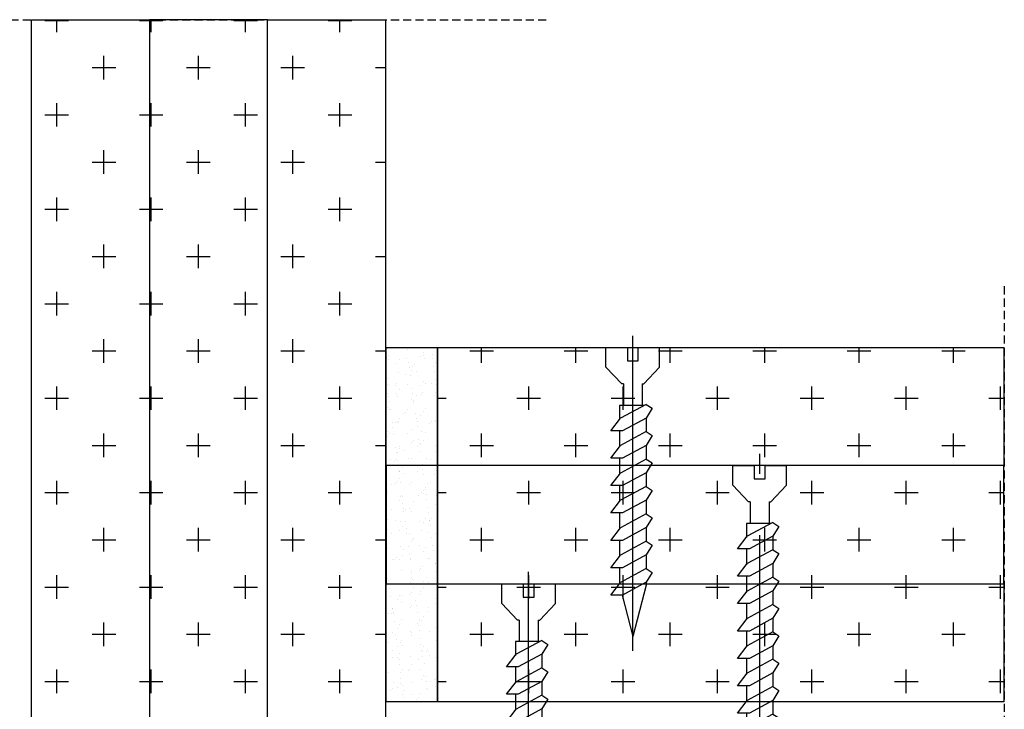
# Model space of a CAD drawing. Extents: x 89 to 2189, y 38 to 3008.
# Drawn here: x 1302 to 1452, y 1675 to 1780 of the extents above; entities that cross this region are included whole.
import ezdxf

# ---------------------------------------------------------------- set-up
doc = ezdxf.new("R2010")
doc.units = 0
doc.header["$LTSCALE"] = 5
doc.linetypes.add('CENTER2', pattern=[1.125, 0.75, -0.125, 0.125, -0.125])
doc.linetypes.add('HIDDEN', pattern=[0.375, 0.25, -0.125])
doc.layers.get('0').update_dxf_attribs({"linetype": 'CONTINUOUS'})
for name, color, linetype in [('_Rigips_Wkrety', 5, 'CONTINUOUS'), ('R-OZNACZENIA-MATERIALOW', 1, 'CONTINUOUS'), ('R-PLYTA-GIPSOWA-VARIO', 3, 'CONTINUOUS'), ('R-SPOINA', 1, 'CONTINUOUS'), ('R-ZNACZNIKI', 1, 'CONTINUOUS'), ('tablazat', 7, 'CONTINUOUS')]:
    doc.layers.add(name, color=color, linetype=linetype)
pattern_1 = [(307.5, (1087.4665, 402.566), (2.7790905, 0.0908564), [0, -2.1923217, 0, -2.4519387, 0, -2.343765]), (277.5, (1087.4665, 402.566), (4.070429, -2.552579), [0, -1.1827, 0, -1.975974, 0, -0.7572164]), (237.5, (1087.4665, 404.34), (0.008162, -4.4915794), [0, -0.7211585, 0, -2.5961704, 0, -3.3894447]), (227.5, (1087.4665, 404.34), (1.265886, -4.335787), [0, -0.3605792, 0, -1.701934, 0, -1.947128])]

# ---------------------------------------------------------------- blocks, each defined once
blk = doc.blocks.new('Wkret')
at = {"layer": '_Rigips_Wkrety', "color": 7}
for p, q in [((0.2, 0.547), (0, 0.547)), ((0, 0.329), (0, 0.547)), ((0.37, 0.387), (0.2, 0.547)), ((0.578, 0.409), (0.618, 0.469)), ((0.578, 0.409), (0.719, 0.148)), ((0.618, 0.469), (0.718, 0.409)), ((0.718, 0.409), (0.856, 0.409)), ((0.718, 0.409), (0.848, 0.169)), ((0.856, 0.409), (0.896, 0.469)), ((0.856, 0.409), (0.998, 0.148)), ((0.896, 0.469), (0.996, 0.409)), ((0.996, 0.409), (1.126, 0.169)), ((0.996, 0.409), (1.135, 0.409)), ((1.135, 0.409), (1.175, 0.469)), ((1.135, 0.409), (1.277, 0.148)), ((1.175, 0.469), (1.275, 0.409)), ((1.275, 0.409), (1.414, 0.409)), ((1.275, 0.409), (1.405, 0.169)), ((1.414, 0.409), (1.454, 0.469)), ((1.414, 0.409), (1.555, 0.148)), ((1.454, 0.469), (1.554, 0.409)), ((1.554, 0.409), (1.693, 0.409)), ((1.554, 0.409), (1.684, 0.169)), ((1.693, 0.409), (1.733, 0.469)), ((1.693, 0.409), (1.834, 0.148)), ((1.733, 0.469), (1.833, 0.409)), ((1.833, 0.409), (1.971, 0.409)), ((1.833, 0.409), (1.963, 0.169)), ((1.971, 0.409), (2.011, 0.469)), ((1.971, 0.409), (2.113, 0.148)), ((2.011, 0.469), (2.111, 0.409)), ((2.111, 0.409), (2.25, 0.409)), ((2.111, 0.409), (2.241, 0.169)), ((2.25, 0.409), (2.29, 0.469)), ((2.25, 0.409), (2.391, 0.148)), ((2.29, 0.469), (2.39, 0.409)), ((2.39, 0.409), (2.42, 0.409)), ((2.39, 0.409), (2.52, 0.169)), ((2.42, 0.409), (2.94, 0.274)), ((0.136, 0.329), (0, 0.329)), ((0.136, 0.219), (0.136, 0.329)), ((0.37, 0.37), (0.37, 0.387)), ((0.37, 0.37), (0.59, 0.37)), ((0.59, 0.386), (0.59, 0.139)), ((0, 0), (0, 0.219)), ((0, 0.219), (0.136, 0.219)), ((2.52, 0.165), (2.94, 0.274)), ((0.37, 0.16), (0.2, 0)), ((0.37, 0.177), (0.59, 0.177)), ((0.37, 0.177), (0.37, 0.16)), ((0.59, 0.139), (0.731, 0.139)), ((0.848, 0.049), (0.719, 0.148)), ((0.848, 0.169), (0.848, 0.049)), ((0.848, 0.139), (1.009, 0.139)), ((1.126, 0.049), (0.998, 0.148)), ((1.126, 0.169), (1.126, 0.049)), ((1.126, 0.139), (1.288, 0.139)), ((1.405, 0.049), (1.277, 0.148)), ((1.405, 0.169), (1.405, 0.049)), ((1.405, 0.139), (1.567, 0.139)), ((1.684, 0.049), (1.555, 0.148)), ((1.684, 0.169), (1.684, 0.049)), ((1.684, 0.139), (1.846, 0.139)), ((1.963, 0.049), (1.834, 0.148)), ((1.963, 0.169), (1.963, 0.049)), ((1.963, 0.139), (2.124, 0.139)), ((2.241, 0.049), (2.113, 0.148)), ((2.241, 0.169), (2.241, 0.049)), ((2.241, 0.139), (2.403, 0.139)), ((2.52, 0.049), (2.391, 0.148)), ((2.52, 0.169), (2.52, 0.049)), ((0.2, 0), (0, 0))]:
    blk.add_line(p, q, dxfattribs=at)
at = {"layer": '_Rigips_Wkrety', "color": 7, "linetype": 'CENTER2'}
blk.add_line((3.086, 0.274), (-0.121, 0.274), dxfattribs=at)
blk = doc.blocks.new('Wkret 2')
at = {"layer": '_Rigips_Wkrety', "color": 7}
for p, q in [((-3.914, 0.225), (-3.785, 0.126)), ((-3.914, 0.105), (-3.914, 0.225)), ((-3.635, 0.105), (-3.635, 0.225)), ((-3.635, 0.225), (-3.506, 0.126)), ((-3.356, 0.225), (-3.228, 0.126)), ((-3.356, 0.105), (-3.356, 0.225)), ((-3.077, 0.225), (-2.949, 0.126)), ((-3.077, 0.105), (-3.077, 0.225)), ((-2.799, 0.225), (-2.67, 0.126)), ((-2.799, 0.105), (-2.799, 0.225)), ((-2.52, 0.105), (-2.52, 0.225)), ((-2.52, 0.225), (-2.391, 0.126)), ((-2.241, 0.225), (-2.113, 0.126)), ((-2.241, 0.105), (-2.241, 0.225)), ((-1.963, 0.105), (-1.963, 0.225)), ((-1.963, 0.225), (-1.834, 0.126)), ((-1.684, 0.105), (-1.684, 0.225)), ((-1.684, 0.225), (-1.555, 0.126)), ((-1.405, 0.105), (-1.405, 0.225)), ((-1.405, 0.225), (-1.277, 0.126)), ((-1.126, 0.105), (-1.126, 0.225)), ((-1.126, 0.225), (-0.998, 0.126)), ((-0.848, 0.105), (-0.848, 0.225)), ((-0.848, 0.225), (-0.719, 0.126)), ((-0.37, 0.114), (-0.2, 0.274)), ((-0.2, 0.274), (0, 0.274)), ((0, 0.274), (0, 0.055)), ((-3.914, 0.109), (-4.334, 0)), ((-3.784, -0.135), (-3.914, 0.105)), ((-3.635, 0.135), (-3.797, 0.135)), ((-3.644, -0.135), (-3.785, 0.126)), ((-3.505, -0.135), (-3.635, 0.105)), ((-3.356, 0.135), (-3.518, 0.135)), ((-3.365, -0.135), (-3.506, 0.126)), ((-3.226, -0.135), (-3.356, 0.105)), ((-3.077, 0.135), (-3.239, 0.135)), ((-3.086, -0.135), (-3.228, 0.126)), ((-2.947, -0.135), (-3.077, 0.105)), ((-2.799, 0.135), (-2.96, 0.135)), ((-2.807, -0.135), (-2.949, 0.126)), ((-2.669, -0.135), (-2.799, 0.105)), ((-2.52, 0.135), (-2.682, 0.135)), ((-2.529, -0.135), (-2.67, 0.126)), ((-2.39, -0.135), (-2.52, 0.105)), ((-2.241, 0.135), (-2.403, 0.135)), ((-2.25, -0.135), (-2.391, 0.126)), ((-2.111, -0.135), (-2.241, 0.105)), ((-1.963, 0.135), (-2.124, 0.135)), ((-1.971, -0.135), (-2.113, 0.126)), ((-1.833, -0.135), (-1.963, 0.105)), ((-1.684, 0.135), (-1.846, 0.135)), ((-1.693, -0.135), (-1.834, 0.126)), ((-1.554, -0.135), (-1.684, 0.105)), ((-1.405, 0.135), (-1.567, 0.135)), ((-1.414, -0.135), (-1.555, 0.126)), ((-1.275, -0.135), (-1.405, 0.105)), ((-1.126, 0.135), (-1.288, 0.135)), ((-1.135, -0.135), (-1.277, 0.126)), ((-0.996, -0.135), (-1.126, 0.105)), ((-0.848, 0.135), (-1.009, 0.135)), ((-0.856, -0.135), (-0.998, 0.126)), ((-0.718, -0.135), (-0.848, 0.105)), ((-0.59, 0.135), (-0.731, 0.135)), ((-0.578, -0.135), (-0.719, 0.126)), ((-0.59, -0.112), (-0.59, 0.135)), ((-0.37, 0.096), (-0.37, 0.114)), ((-3.814, -0.135), (-4.334, 0)), ((-0.37, 0.096), (-0.59, 0.096)), ((-0.136, 0.055), (-0.136, -0.055)), ((0, 0.055), (-0.136, 0.055)), ((-0.37, -0.096), (-0.59, -0.096)), ((-0.37, -0.096), (-0.37, -0.114)), ((-0.136, -0.055), (0, -0.055)), ((0, -0.055), (0, -0.274)), ((-3.784, -0.135), (-3.814, -0.135)), ((-3.684, -0.195), (-3.784, -0.135)), ((-3.644, -0.135), (-3.684, -0.195)), ((-3.505, -0.135), (-3.644, -0.135)), ((-3.405, -0.195), (-3.505, -0.135)), ((-3.365, -0.135), (-3.405, -0.195)), ((-3.226, -0.135), (-3.365, -0.135)), ((-3.126, -0.195), (-3.226, -0.135)), ((-3.086, -0.135), (-3.126, -0.195)), ((-2.947, -0.135), (-3.086, -0.135)), ((-2.847, -0.195), (-2.947, -0.135)), ((-2.807, -0.135), (-2.847, -0.195)), ((-2.669, -0.135), (-2.807, -0.135)), ((-2.569, -0.195), (-2.669, -0.135)), ((-2.529, -0.135), (-2.569, -0.195)), ((-2.39, -0.135), (-2.529, -0.135)), ((-2.39, -0.135), (-2.42, -0.135)), ((-2.29, -0.195), (-2.39, -0.135)), ((-2.25, -0.135), (-2.29, -0.195)), ((-2.111, -0.135), (-2.25, -0.135)), ((-2.011, -0.195), (-2.111, -0.135)), ((-1.971, -0.135), (-2.011, -0.195)), ((-1.833, -0.135), (-1.971, -0.135)), ((-1.733, -0.195), (-1.833, -0.135)), ((-1.693, -0.135), (-1.733, -0.195)), ((-1.554, -0.135), (-1.693, -0.135)), ((-1.454, -0.195), (-1.554, -0.135)), ((-1.414, -0.135), (-1.454, -0.195)), ((-1.275, -0.135), (-1.414, -0.135)), ((-1.175, -0.195), (-1.275, -0.135)), ((-1.135, -0.135), (-1.175, -0.195)), ((-0.996, -0.135), (-1.135, -0.135)), ((-0.896, -0.195), (-0.996, -0.135)), ((-0.856, -0.135), (-0.896, -0.195)), ((-0.718, -0.135), (-0.856, -0.135)), ((-0.618, -0.195), (-0.718, -0.135)), ((-0.578, -0.135), (-0.618, -0.195)), ((-0.37, -0.114), (-0.2, -0.274)), ((-0.2, -0.274), (0, -0.274))]:
    blk.add_line(p, q, dxfattribs=at)
at = {"layer": '_Rigips_Wkrety', "color": 7, "linetype": 'CENTER2'}
blk.add_line((-4.458, 0), (0.121, 0), dxfattribs=at)

msp = doc.modelspace()

# ---------------------------------------------------------------- hatches: boundary and pattern name
at = {"layer": 'R-OZNACZENIA-MATERIALOW', "linetype": 'Continuous'}
h = msp.add_hatch(dxfattribs=at)
h.set_pattern_fill('AR-SAND', scale=1.442317, angle=270, style=0)
h.set_pattern_definition(pattern_1)
h.paths.add_polyline_path([(1365.52, 1711.9), (1357.68, 1711.9), (1357.68, 1729.93), (1365.52, 1729.93)])
h = msp.add_hatch(dxfattribs=at)
h.set_pattern_fill('AR-SAND', scale=1.442317, angle=90, style=0)
h.set_pattern_definition([(127.5, (1087.4665, 402.566), (-2.7790905, -0.0908564), [0, -2.1923217, 0, -2.4519387, 0, -2.343765]), (97.5, (1087.4665, 402.566), (-4.070429, 2.552579), [0, -1.1827, 0, -1.975974, 0, -0.7572164]), (57.5, (1087.4665, 400.792), (-0.008162, 4.4915794), [0, -0.7211585, 0, -2.5961704, 0, -3.3894447]), (47.5, (1087.4665, 400.792), (-1.265886, 4.335787), [0, -0.3605792, 0, -1.701934, 0, -1.947128])])
h.paths.add_polyline_path([(1365.52, 1711.9), (1357.68, 1711.9), (1357.68, 1693.87), (1365.52, 1693.87)])
h = msp.add_hatch(dxfattribs=at)
h.set_pattern_fill('AR-SAND', scale=1.442317, angle=270, style=0)
h.set_pattern_definition(pattern_1)
h.paths.add_polyline_path([(1365.52, 1675.84), (1357.68, 1675.84), (1357.68, 1693.87), (1365.52, 1693.87)])

# ---------------------------------------------------------------- linework, layer by layer
at = {"color": 7}
for p, q in [((1305.55, 1779.9), (1309.15, 1779.9)), ((1307.35, 1778.1), (1307.35, 1780.01)), ((1319.97, 1779.9), (1321.52, 1779.9)), ((1321.52, 1779.9), (1323.58, 1779.9)), ((1321.78, 1778.1), (1321.78, 1780.01)), ((1334.4, 1779.9), (1338, 1779.9)), ((1336.2, 1778.1), (1336.2, 1780.01)), ((1348.82, 1779.9), (1352.42, 1779.9)), ((1350.62, 1778.1), (1350.62, 1780.01)), ((1314.56, 1770.89), (1314.56, 1774.49)), ((1328.99, 1770.89), (1328.99, 1774.49)), ((1343.41, 1770.89), (1343.41, 1774.49)), ((1312.76, 1772.69), (1316.37, 1772.69)), ((1327.18, 1772.69), (1330.79, 1772.69)), ((1341.61, 1772.69), (1345.21, 1772.69)), ((1356.03, 1772.69), (1357.58, 1772.69)), ((1307.35, 1763.68), (1307.35, 1767.28)), ((1321.78, 1763.68), (1321.78, 1767.28)), ((1336.2, 1763.68), (1336.2, 1767.28)), ((1350.62, 1763.68), (1350.62, 1767.28)), ((1305.55, 1765.48), (1309.15, 1765.48)), ((1319.97, 1765.48), (1321.52, 1765.48)), ((1321.52, 1765.48), (1323.58, 1765.48)), ((1334.4, 1765.48), (1338, 1765.48)), ((1348.82, 1765.48), (1352.42, 1765.48)), ((1314.56, 1756.47), (1314.56, 1760.07)), ((1328.99, 1756.47), (1328.99, 1760.07)), ((1343.41, 1756.47), (1343.41, 1760.07)), ((1312.76, 1758.27), (1316.37, 1758.27)), ((1327.18, 1758.27), (1330.79, 1758.27)), ((1341.61, 1758.27), (1345.21, 1758.27)), ((1356.03, 1758.27), (1357.58, 1758.27)), ((1307.35, 1749.25), (1307.35, 1752.86)), ((1321.78, 1749.25), (1321.78, 1752.86)), ((1336.2, 1749.25), (1336.2, 1752.86)), ((1350.62, 1749.25), (1350.62, 1752.86)), ((1305.55, 1751.06), (1309.15, 1751.06)), ((1319.97, 1751.06), (1321.52, 1751.06)), ((1321.52, 1751.06), (1323.58, 1751.06)), ((1334.4, 1751.06), (1338, 1751.06)), ((1348.82, 1751.06), (1352.42, 1751.06)), ((1314.56, 1742.04), (1314.56, 1745.65)), ((1328.99, 1742.04), (1328.99, 1745.65)), ((1343.41, 1742.04), (1343.41, 1745.65)), ((1312.76, 1743.84), (1316.37, 1743.84)), ((1327.18, 1743.84), (1330.79, 1743.84)), ((1341.61, 1743.84), (1345.21, 1743.84)), ((1356.03, 1743.84), (1357.58, 1743.84)), ((1307.35, 1734.83), (1307.35, 1738.44)), ((1321.78, 1734.83), (1321.78, 1738.44)), ((1336.2, 1734.83), (1336.2, 1738.44)), ((1350.62, 1734.83), (1350.62, 1738.44)), ((1305.55, 1736.63), (1309.15, 1736.63)), ((1319.97, 1736.63), (1321.52, 1736.63)), ((1321.52, 1736.63), (1323.58, 1736.63)), ((1334.4, 1736.63), (1338, 1736.63)), ((1348.82, 1736.63), (1352.42, 1736.63)), ((1314.56, 1727.62), (1314.56, 1731.22)), ((1328.99, 1727.62), (1328.99, 1731.22)), ((1343.41, 1727.62), (1343.41, 1731.22)), ((1312.76, 1729.42), (1316.37, 1729.42)), ((1327.18, 1729.42), (1330.79, 1729.42)), ((1341.61, 1729.42), (1345.21, 1729.42)), ((1356.03, 1729.42), (1357.58, 1729.42)), ((1370.45, 1729.42), (1374.06, 1729.42)), ((1372.26, 1727.62), (1372.26, 1729.93)), ((1384.88, 1729.42), (1388.48, 1729.42)), ((1386.68, 1727.62), (1386.68, 1729.93)), ((1399.3, 1729.42), (1402.91, 1729.42)), ((1401.1, 1727.62), (1401.1, 1729.93)), ((1413.72, 1729.42), (1417.33, 1729.42)), ((1415.53, 1727.62), (1415.53, 1729.93)), ((1428.15, 1729.42), (1431.75, 1729.42)), ((1429.95, 1727.62), (1429.95, 1729.93)), ((1442.57, 1729.42), (1446.17, 1729.42)), ((1444.37, 1727.62), (1444.37, 1729.93)), ((1307.35, 1720.41), (1307.35, 1724.01)), ((1321.78, 1720.41), (1321.78, 1724.01)), ((1336.2, 1720.41), (1336.2, 1724.01)), ((1350.62, 1720.41), (1350.62, 1724.01)), ((1379.47, 1720.41), (1379.47, 1724.01)), ((1393.89, 1720.41), (1393.89, 1724.01)), ((1408.31, 1720.41), (1408.31, 1724.01)), ((1422.74, 1720.41), (1422.74, 1724.01)), ((1437.16, 1720.41), (1437.16, 1724.01)), ((1451.58, 1720.41), (1451.58, 1724.01)), ((1305.55, 1722.21), (1309.15, 1722.21)), ((1319.97, 1722.21), (1321.52, 1722.21)), ((1321.52, 1722.21), (1323.58, 1722.21)), ((1334.4, 1722.21), (1338, 1722.21)), ((1348.82, 1722.21), (1352.42, 1722.21)), ((1365.52, 1722.21), (1366.85, 1722.21)), ((1377.66, 1722.21), (1381.27, 1722.21)), ((1392.09, 1722.21), (1395.69, 1722.21)), ((1406.51, 1722.21), (1410.12, 1722.21)), ((1420.93, 1722.21), (1424.54, 1722.21)), ((1435.36, 1722.21), (1438.96, 1722.21)), ((1449.78, 1722.21), (1452.08, 1722.21)), ((1314.56, 1713.2), (1314.56, 1716.8)), ((1328.99, 1713.2), (1328.99, 1716.8)), ((1343.41, 1713.2), (1343.41, 1716.8)), ((1372.26, 1713.2), (1372.26, 1716.8)), ((1386.68, 1713.2), (1386.68, 1716.8)), ((1401.1, 1713.2), (1401.1, 1716.8)), ((1415.53, 1713.2), (1415.53, 1716.8)), ((1429.95, 1713.2), (1429.95, 1716.8)), ((1444.37, 1713.2), (1444.37, 1716.8)), ((1312.76, 1715), (1316.37, 1715)), ((1327.18, 1715), (1330.79, 1715)), ((1341.61, 1715), (1345.21, 1715)), ((1356.03, 1715), (1357.58, 1715)), ((1370.45, 1715), (1374.06, 1715)), ((1384.88, 1715), (1388.48, 1715)), ((1399.3, 1715), (1402.91, 1715)), ((1413.72, 1715), (1417.33, 1715)), ((1428.15, 1715), (1431.75, 1715)), ((1442.57, 1715), (1446.17, 1715)), ((1307.35, 1705.98), (1307.35, 1709.59)), ((1321.78, 1705.98), (1321.78, 1709.59)), ((1336.2, 1705.98), (1336.2, 1709.59)), ((1350.62, 1705.98), (1350.62, 1709.59)), ((1379.47, 1705.98), (1379.47, 1709.59)), ((1393.89, 1705.98), (1393.89, 1709.59)), ((1408.31, 1705.98), (1408.31, 1709.59)), ((1422.74, 1705.98), (1422.74, 1709.59)), ((1437.16, 1705.98), (1437.16, 1709.59)), ((1451.58, 1705.98), (1451.58, 1709.59)), ((1305.55, 1707.79), (1309.15, 1707.79)), ((1319.97, 1707.79), (1321.52, 1707.79)), ((1321.52, 1707.79), (1323.58, 1707.79)), ((1334.4, 1707.79), (1338, 1707.79)), ((1348.82, 1707.79), (1352.42, 1707.79)), ((1365.52, 1707.79), (1366.85, 1707.79)), ((1377.66, 1707.79), (1381.27, 1707.79)), ((1392.09, 1707.79), (1395.69, 1707.79)), ((1406.51, 1707.79), (1410.12, 1707.79)), ((1420.93, 1707.79), (1424.54, 1707.79)), ((1435.36, 1707.79), (1438.96, 1707.79)), ((1449.78, 1707.79), (1452.08, 1707.79)), ((1314.56, 1698.77), (1314.56, 1702.38)), ((1328.99, 1698.77), (1328.99, 1702.38)), ((1343.41, 1698.77), (1343.41, 1702.38)), ((1372.26, 1698.77), (1372.26, 1702.38)), ((1386.68, 1698.77), (1386.68, 1702.38)), ((1401.1, 1698.77), (1401.1, 1702.38)), ((1415.53, 1698.77), (1415.53, 1702.38)), ((1429.95, 1698.77), (1429.95, 1702.38)), ((1444.37, 1698.77), (1444.37, 1702.38)), ((1312.76, 1700.58), (1316.37, 1700.58)), ((1327.18, 1700.58), (1330.79, 1700.58)), ((1341.61, 1700.58), (1345.21, 1700.58)), ((1356.03, 1700.58), (1357.58, 1700.58)), ((1370.45, 1700.58), (1374.06, 1700.58)), ((1384.88, 1700.58), (1388.48, 1700.58)), ((1399.3, 1700.58), (1402.91, 1700.58)), ((1413.72, 1700.58), (1417.33, 1700.58)), ((1428.15, 1700.58), (1431.75, 1700.58)), ((1442.57, 1700.58), (1446.17, 1700.58)), ((1307.35, 1691.56), (1307.35, 1695.17)), ((1321.78, 1691.56), (1321.78, 1695.17)), ((1336.2, 1691.56), (1336.2, 1695.17)), ((1350.62, 1691.56), (1350.62, 1695.17)), ((1379.47, 1693.87), (1379.47, 1695.17)), ((1393.89, 1693.87), (1393.89, 1695.17)), ((1408.31, 1693.87), (1408.31, 1695.17)), ((1422.74, 1693.87), (1422.74, 1695.17)), ((1437.16, 1693.87), (1437.16, 1695.17)), ((1451.58, 1693.87), (1451.58, 1695.17)), ((1305.55, 1693.36), (1309.15, 1693.36)), ((1319.97, 1693.36), (1321.52, 1693.36)), ((1321.52, 1693.36), (1323.58, 1693.36)), ((1334.4, 1693.36), (1338, 1693.36)), ((1348.82, 1693.36), (1352.42, 1693.36)), ((1365.52, 1693.36), (1366.85, 1693.36)), ((1377.66, 1693.36), (1381.27, 1693.36)), ((1379.47, 1691.56), (1379.47, 1693.87)), ((1392.09, 1693.36), (1395.69, 1693.36)), ((1393.89, 1691.56), (1393.89, 1693.87)), ((1406.51, 1693.36), (1410.12, 1693.36)), ((1408.31, 1691.56), (1408.31, 1693.87)), ((1420.93, 1693.36), (1424.54, 1693.36)), ((1422.74, 1691.56), (1422.74, 1693.87)), ((1435.36, 1693.36), (1438.96, 1693.36)), ((1437.16, 1691.56), (1437.16, 1693.87)), ((1449.78, 1693.36), (1452.08, 1693.36)), ((1451.58, 1691.56), (1451.58, 1693.87)), ((1314.56, 1684.35), (1314.56, 1687.96)), ((1328.99, 1684.35), (1328.99, 1687.96)), ((1343.41, 1684.35), (1343.41, 1687.96)), ((1372.26, 1684.35), (1372.26, 1687.96)), ((1386.68, 1684.35), (1386.68, 1687.96)), ((1401.1, 1684.35), (1401.1, 1687.96)), ((1415.53, 1684.35), (1415.53, 1687.96)), ((1429.95, 1684.35), (1429.95, 1687.96)), ((1444.37, 1684.35), (1444.37, 1687.96)), ((1312.76, 1686.15), (1316.37, 1686.15)), ((1327.18, 1686.15), (1330.79, 1686.15)), ((1341.61, 1686.15), (1345.21, 1686.15)), ((1356.03, 1686.15), (1357.58, 1686.15)), ((1370.45, 1686.15), (1374.06, 1686.15)), ((1384.88, 1686.15), (1388.48, 1686.15)), ((1399.3, 1686.15), (1402.91, 1686.15)), ((1413.72, 1686.15), (1417.33, 1686.15)), ((1428.15, 1686.15), (1431.75, 1686.15)), ((1442.57, 1686.15), (1446.17, 1686.15)), ((1307.35, 1677.14), (1307.35, 1680.74)), ((1321.78, 1677.14), (1321.78, 1680.74)), ((1336.2, 1677.14), (1336.2, 1680.74)), ((1350.62, 1677.14), (1350.62, 1680.74)), ((1379.47, 1677.14), (1379.47, 1680.74)), ((1393.89, 1677.14), (1393.89, 1680.74)), ((1408.31, 1677.14), (1408.31, 1680.74)), ((1422.74, 1677.14), (1422.74, 1680.74)), ((1437.16, 1677.14), (1437.16, 1680.74)), ((1451.58, 1677.14), (1451.58, 1680.74)), ((1305.55, 1678.94), (1309.15, 1678.94)), ((1319.97, 1678.94), (1321.52, 1678.94)), ((1321.52, 1678.94), (1323.58, 1678.94)), ((1334.4, 1678.94), (1338, 1678.94)), ((1348.82, 1678.94), (1352.42, 1678.94)), ((1365.52, 1678.94), (1366.85, 1678.94)), ((1377.66, 1678.94), (1381.27, 1678.94)), ((1392.09, 1678.94), (1395.69, 1678.94)), ((1406.51, 1678.94), (1410.12, 1678.94)), ((1420.93, 1678.94), (1424.54, 1678.94)), ((1435.36, 1678.94), (1438.96, 1678.94)), ((1449.78, 1678.94), (1452.08, 1678.94))]:
    msp.add_line(p, q, dxfattribs=at)
at = {"layer": 'R-PLYTA-GIPSOWA-VARIO', "color": 7}
for p, q in [((1303.5, 1472.85), (1303.5, 1780.01)), ((1303.5, 1780.01), (1321.52, 1780.01)), ((1321.52, 1780.01), (1321.52, 1621.03)), ((1339.55, 1780.01), (1321.52, 1780.01)), ((1321.52, 1780.01), (1321.52, 1472.85)), ((1339.55, 1472.85), (1339.55, 1780.01)), ((1339.55, 1780.01), (1357.58, 1780.01)), ((1339.55, 1664.3), (1339.55, 1780.01)), ((1357.58, 1780.01), (1357.58, 1472.85)), ((1365.52, 1711.9), (1365.52, 1729.93)), ((1365.52, 1729.93), (1452.08, 1729.93)), ((1452.08, 1729.93), (1452.08, 1711.9)), ((1452.08, 1711.9), (1365.52, 1711.9)), ((1365.52, 1711.9), (1365.52, 1693.87)), ((1452.08, 1711.9), (1365.52, 1711.9)), ((1452.08, 1693.87), (1452.08, 1711.9)), ((1365.52, 1693.87), (1452.08, 1693.87)), ((1365.52, 1675.84), (1365.52, 1693.87)), ((1365.52, 1693.87), (1452.08, 1693.87)), ((1452.08, 1693.87), (1452.08, 1675.84)), ((1452.08, 1675.84), (1365.52, 1675.84))]:
    msp.add_line(p, q, dxfattribs=at)
at = {"layer": 'R-SPOINA', "color": 7}
for points in [[(1365.52, 1711.9), (1357.68, 1711.9), (1357.68, 1729.93), (1365.52, 1729.93)], [(1365.52, 1711.9), (1357.68, 1711.9), (1357.68, 1693.87), (1365.52, 1693.87)], [(1365.52, 1675.84), (1357.68, 1675.84), (1357.68, 1693.87), (1365.52, 1693.87)]]:
    msp.add_lwpolyline(points, close=True, dxfattribs=at)
at = {"layer": 'R-ZNACZNIKI', "color": 7, "linetype": 'HIDDEN'}
for p, q in [((1124.02, 1780.01), (1382.37, 1780.01)), ((1452.14, 1739.29), (1452.14, 1496.33))]:
    msp.add_line(p, q, dxfattribs=at)

# ---------------------------------------------------------------- block references
at = {"color": 7, "xscale": 15, "yscale": 15, "zscale": 15, "rotation": 270}
for p in [(1391.27, 1729.93), (1375.34, 1693.87)]:
    msp.add_blockref('Wkret', p, dxfattribs=at)
at = {"layer": 'tablazat', "color": 7, "xscale": 15, "yscale": 15, "zscale": 15, "rotation": 90}
msp.add_blockref('Wkret 2', (1414.76, 1711.9), dxfattribs=at)

doc.saveas('drawing.dxf')
